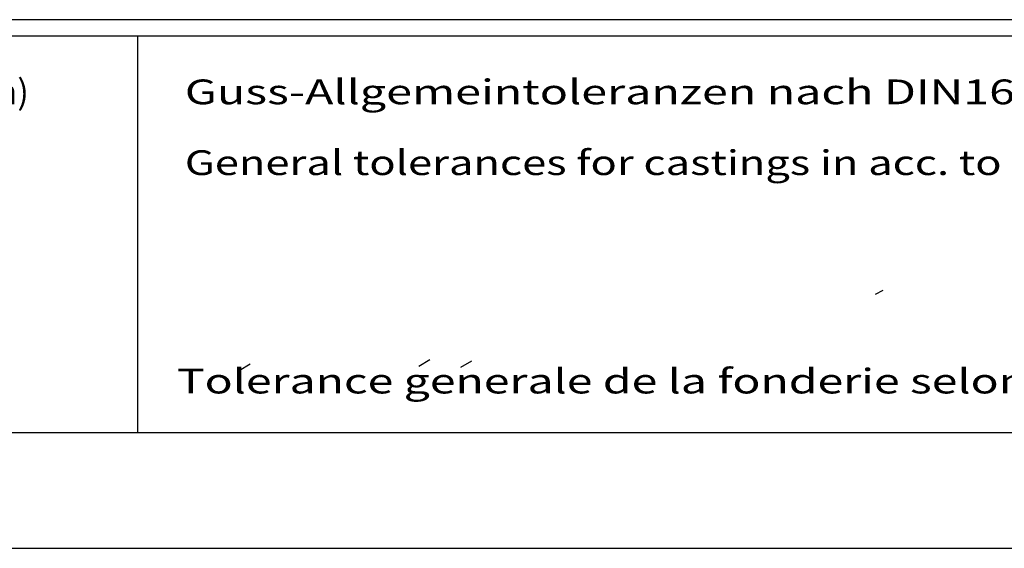
# Model space of a CAD drawing. Extents: x 0 to 9200, y 0 to 5940.
# Drawn here: x 2238 to 3429, y 0 to 640 of the extents above; entities that cross this region are included whole.
import ezdxf
from ezdxf.enums import TextEntityAlignment as Align

# ---------------------------------------------------------------- set-up
doc = ezdxf.new("R2010")
doc.units = 0
doc.header["$LTSCALE"] = 5
for name, color, linetype in [('4', 3, 'CONTINUOUS'), ('6', 2, 'CONTINUOUS'), ('8', 1, 'CONTINUOUS')]:
    doc.layers.add(name, color=color, linetype=linetype)
doc.styles.add('SYMBOL2', font='GENISO.SHX')

msp = doc.modelspace()

# ---------------------------------------------------------------- linework, layer by layer
at = {"layer": '4'}
msp.add_line((0, 0), (4200, 0), dxfattribs=at)
at = {"layer": '6', "linetype": 'CONTINUOUS'}
for p, q in [((4020, 640), (540, 640)), ((4020, 620), (540, 620)), ((2380, 620), (2380, 140)), ((4020, 140), (540, 140))]:
    msp.add_line(p, q, dxfattribs=at)
at = {"layer": '8'}
for p, q in [((3273.286, 307.576), (3282.902, 312.384)), ((2720.517, 220.644), (2733.911, 228.43)), ((2771.609, 219.334), (2785.003, 227.12)), ((2503.048, 215.403), (2516.443, 223.19))]:
    msp.add_line(p, q, dxfattribs=at)

# ---------------------------------------------------------------- texts
at = {"layer": '8', "style": 'SYMBOL2'}
for s, width, p, p2 in [('Gewicht: Beinhaltet Pumpe,Halterung(Fussstuck) und Kabel (50 Hz = 10 m; 60 Hz = 15 m)', 0.859099, (552.039, 537.574), (2248.748, 537.574)), ('Guss-Allgemeintoleranzen nach DIN1680 - GTB16          ', 1.046534, (2437.467, 537.602), (3848.543, 537.602)), ('General tolerances for castings in acc. to DIN1680-GTB16   ', 1.041254, (2437.467, 451.888), (3858.778, 451.888)), ('Tolerance generale de la fonderie selon DIN1680-GTB16   ', 1.133415, (2427.801, 187.461), (3918.241, 187.461))]:
    msp.add_text(s, height=30, dxfattribs=dict(at, width=width)).set_placement(p, p2, align=Align.FIT)
for s, p, p2 in [('Tolleranze generali delle fusioni secondo DIN1680-GTB16   ', (2437.467, 366.173), (2437.467, 366.173)), ('Tolerancias generales para la fundicion seg. de DIN1680-GTB16 ', (2431.797, 282.834), (2431.797, 282.834))]:
    msp.add_text(s, height=30, dxfattribs=at).set_placement(p, p2, align=Align.FIT)

doc.saveas('drawing.dxf')
